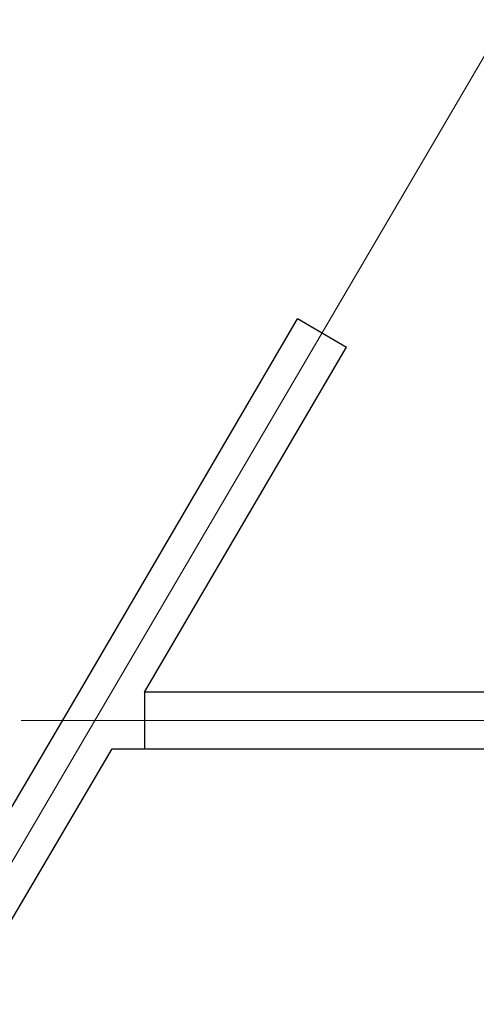
# Model space of a CAD drawing. Units: millimetres. Extents: x -90533 to 29539, y -21043 to 32042.
# Drawn here: x 9849 to 11654, y 14778 to 18665 of the extents above; entities that cross this region are included whole.
import ezdxf

# ---------------------------------------------------------------- set-up
doc = ezdxf.new("R2010")
doc.units = ezdxf.units.MM
doc.header["$MEASUREMENT"] = 0
doc.linetypes.add('ACAD_ISO08W100', pattern=[36, 24, -3, 6, -3])
doc.layers.add('construction lines', color=254, linetype='ACAD_ISO08W100', lineweight=5)
doc.layers.add('ex.wall', color=50, linetype='Continuous', lineweight=25)
doc.layers.add('construction lines ini', color=7, linetype='Continuous')

msp = doc.modelspace()

# ---------------------------------------------------------------- linework, layer by layer
at = {"layer": 'construction lines', "ltscale": 2100}
msp.add_line((18196.7, 29621.7, -802443.6), (7690.3, 11713.1, 2799380.4), dxfattribs=at)
at = {"layer": 'construction lines', "ltscale": 750}
msp.add_line((26031.3, 15899.3, 1060336.7), (9854.6, 15899.3, -338226.8), dxfattribs=at)
at = {"layer": 'construction lines ini'}
msp.add_line((10342.1, 16011.8, 381585.8), (10342.1, 15786.8), dxfattribs=at)
at = {"layer": 'ex.wall'}
for p, q in [((10085.7, 16011.8), (10947.8, 17484.6)), ((11140.5, 17371.7, 95376.6), (10947.8, 17484.6)), ((11139.9, 17372.1, 60750), (10341.1, 16010.1)), ((8167.2, 12755.6, 381506.3), (10085.7, 16011.8)), ((10342.1, 16011.8), (19827.9, 16011.8, 399673.3)), ((8247.1, 12447.4), (10214.3, 15786.8)), ((10214.3, 15786.8), (19888.8, 15786.8))]:
    msp.add_line(p, q, dxfattribs=at)

doc.saveas('drawing.dxf')
